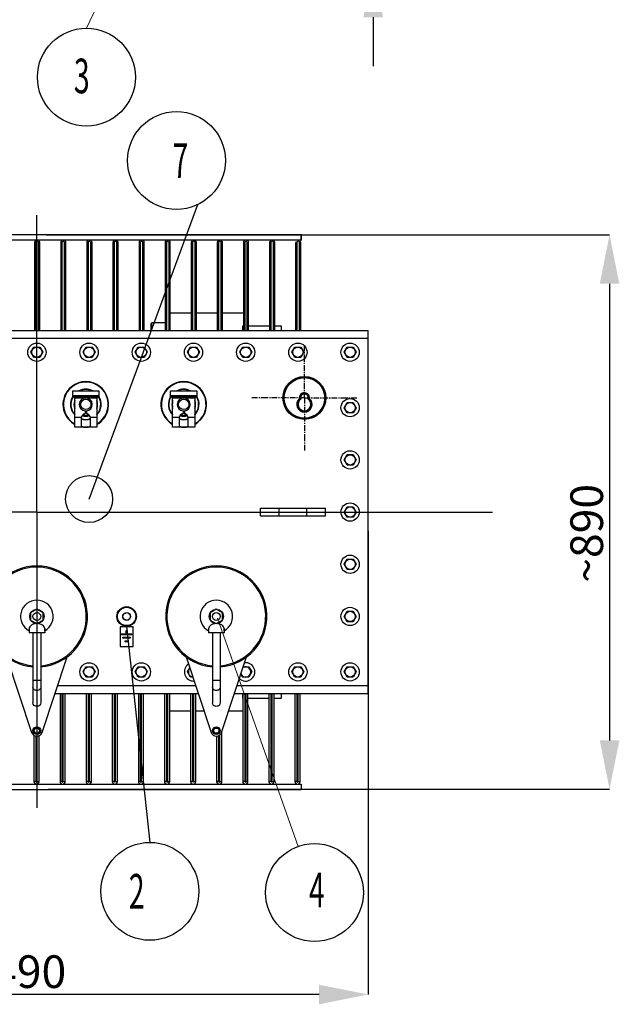
# Model space of a CAD drawing. Units: millimetres. Extents: x 13910 to 18454, y -17806 to -14637.
# Drawn here: x 14679 to 15598, y -17806 to -16296 of the extents above; entities that cross this region are included whole.
import ezdxf

# ---------------------------------------------------------------- set-up
doc = ezdxf.new("R2010")
doc.units = ezdxf.units.MM
doc.header["$LTSCALE"] = 23.1
doc.header["$PDMODE"] = 3
doc.header["$PDSIZE"] = 8
doc.linetypes.add('CENTER', pattern=[0.6, 0.375, -0.075, 0.075, -0.075])
doc.linetypes.add('HIDDEN', pattern=[0.2, 0.1, -0.1])
doc.layers.get('0').update_dxf_attribs({"linetype": 'CONTINUOUS'})
doc.layers.get('Defpoints').update_dxf_attribs({"linetype": 'CONTINUOUS'})
for name, color, linetype in [('DEFAULT_1', 7, 'CENTER'), ('DEFAULT_2', 7, 'HIDDEN'), ('PRT_AXIS', 7, 'CONTINUOUS'), ('PRT_BASE_FEATURES', 7, 'CONTINUOUS')]:
    doc.layers.add(name, color=color, linetype=linetype)
doc.layers.add('P', color=250, linetype='CONTINUOUS', lineweight=100)
doc.styles.get("Standard").update_dxf_attribs({"font": 'POLSKIE.SHX', "width": 0.6})
doc.dimstyles.new('DIMSTYLE_1', dxfattribs={"dimtxt": 3.5, "dimasz": 2.5, "dimexe": 0.18, "dimexo": 0.0625, "dimgap": 0.09, "dimtad": 1, "dimdec": 0, "dimlfac": 16.079404, "dimdsep": 46, "dimtxsty": 'Standard', "dimblk": '_FILLED', "dimblk1": '_FILLED', "dimblk2": '_FILLED', "dimcen": 0.09, "dimadec": 0, "dimazin": 0, "dimtfac": 1, "dimtdec": 0, "dimtofl": 0, "dimtmove": 0, "dimatfit": 3, "dimldrblk": '_FILLED', "dimfxl": 1, "dimtolj": 1, "dimarcsym": 0})
doc.dimstyles.new('DIMSTYLE_2', dxfattribs={"dimtxt": 3.5, "dimasz": 2.5, "dimexe": 0.18, "dimexo": 0.0625, "dimgap": 0.09, "dimtad": 1, "dimlfac": 16.079404, "dimdsep": 46, "dimtxsty": 'Standard', "dimblk": '_FILLED', "dimblk1": '_FILLED', "dimblk2": '_FILLED', "dimcen": 0.09, "dimadec": 0, "dimazin": 0, "dimtfac": 1, "dimtofl": 0, "dimtmove": 0, "dimatfit": 3, "dimldrblk": '_FILLED', "dimfxl": 1, "dimtolj": 1, "dimarcsym": 0})
doc.dimstyles.get("Standard").update_dxf_attribs({"dimtxt": 3.5, "dimasz": 2.5, "dimexe": 0.18, "dimexo": 0.0625, "dimgap": 0.09, "dimtad": 1, "dimdsep": 46, "dimtxsty": 'Standard', "dimblk": '_FILLED', "dimblk1": '_FILLED', "dimblk2": '_FILLED', "dimcen": 0.09, "dimadec": 0, "dimazin": 0, "dimtp": 0.01, "dimtm": 0.01, "dimtfac": 1, "dimtofl": 0, "dimtmove": 0, "dimatfit": 3, "dimldrblk": '_FILLED', "dimfxl": 1, "dimtolj": 1, "dimarcsym": 0})

# ---------------------------------------------------------------- blocks, each defined once
blk = doc.blocks.new('_FILLED')
at = {"color": 0, "linetype": 'ByBlock'}
blk.add_solid([(0, 0), (-1, 0.2), (-1, -0.2)], dxfattribs=at)
blk = doc.blocks.new('*D139')
at = {"color": 0, "lineweight": -2}
for p, q in [((14195.6, -17080.1), (14195.6, -17790.8)), ((15212.6, -17080.1), (15212.6, -17790.8)), ((15137.6, -17790.6), (14270.6, -17790.6))]:
    blk.add_line(p, q, dxfattribs=at)
at = {"layer": 'Defpoints', "color": 0}
for p in [(14195.6, -17080.1), (15212.6, -17080.1), (14195.6, -17790.6)]:
    blk.add_point(p, dxfattribs=at)
at = {"color": 0, "lineweight": -2, "xscale": 75, "yscale": 75, "zscale": 75, "rotation": 180}
blk.add_blockref('_FILLED', (14195.6, -17790.6), dxfattribs=at)
at = {"color": 0, "lineweight": -2, "xscale": 75, "yscale": 75, "zscale": 75}
blk.add_blockref('_FILLED', (15212.6, -17790.6), dxfattribs=at)
at = {"color": 0, "insert": (14655.5, -17730.6), "char_height": 50, "attachment_point": 2}
blk.add_mtext('\\A1;~{\\Fpolskie|c238;1490}', dxfattribs=at)
blk = doc.blocks.new('*D141')
at = {"color": 0, "lineweight": -2}
for p, q in [((14719.7, -16626.1), (15582.8, -16626.1)), ((15582.7, -16701.1), (15582.7, -17401.1)), ((14722.3, -17476.1), (15582.8, -17476.1))]:
    blk.add_line(p, q, dxfattribs=at)
at = {"layer": 'Defpoints', "color": 0}
for p in [(14719.6, -16626.1), (14722.2, -17476.1), (15582.7, -17476.1)]:
    blk.add_point(p, dxfattribs=at)
at = {"color": 0, "lineweight": -2, "xscale": 75, "yscale": 75, "zscale": 75}
for p, rotation in [((15582.7, -16626.1), 90), ((15582.7, -17476.1), 270)]:
    blk.add_blockref('_FILLED', p, dxfattribs=dict(at, rotation=rotation))
at = {"color": 0, "insert": (15522.7, -17083.7), "char_height": 50, "attachment_point": 2, "rotation": 90}
blk.add_mtext('\\A1;~{\\Fpolskie|c238;890}', dxfattribs=at)
blk = doc.blocks.new('*D144')
at = {"color": 0, "lineweight": -2}
for p, q in [((15220.6, -16017.6), (15220.6, -15942.6)), ((14994.1, -16092.6), (15220.8, -16092.6)), ((14994.1, -16217.6), (15220.8, -16217.6)), ((15220.6, -16292.6), (15220.6, -16367.6))]:
    blk.add_line(p, q, dxfattribs=at)
at = {"layer": 'Defpoints', "color": 0}
for p in [(14994.1, -16092.6), (15220.6, -16092.6), (14994.1, -16217.6)]:
    blk.add_point(p, dxfattribs=at)
at = {"color": 0, "lineweight": -2, "xscale": 75, "yscale": 75, "zscale": 75}
for p, rotation in [((15220.6, -16092.6), 270), ((15220.6, -16217.6), 90)]:
    blk.add_blockref('_FILLED', p, dxfattribs=dict(at, rotation=rotation))
at = {"color": 0, "insert": (15160.6, -16155.1), "char_height": 50, "attachment_point": 2, "rotation": 90}
blk.add_mtext('\\A1;125', dxfattribs=at)

msp = doc.modelspace()

# ---------------------------------------------------------------- linework, layer by layer
at = {"color": 7}
for p, q in [((15110.641, -16626.111), (14300.141, -16626.111)), ((15110.141, -16634.111), (15110.141, -16626.111)), ((15110.641, -16634.111), (15110.641, -16626.111)), ((15110.641, -16634.111), (14300.141, -16634.111)), ((14701.641, -16638.111), (14701.641, -16772.611)), ((14703.641, -16638.111), (14701.641, -16638.111)), ((14703.641, -16638.111), (14703.641, -16772.611)), ((14707.641, -16772.611), (14707.641, -16638.111)), ((14707.641, -16638.111), (14709.641, -16638.111)), ((14709.641, -16772.611), (14709.641, -16638.111)), ((14741.641, -16638.111), (14741.641, -16772.611)), ((14743.641, -16638.111), (14741.641, -16638.111)), ((14743.641, -16638.111), (14743.641, -16772.611)), ((14747.641, -16772.611), (14747.641, -16638.111)), ((14747.641, -16638.111), (14749.641, -16638.111)), ((14749.641, -16772.611), (14749.641, -16638.111)), ((14781.641, -16638.111), (14781.641, -16772.611)), ((14783.641, -16638.111), (14781.641, -16638.111)), ((14783.641, -16638.111), (14783.641, -16772.611)), ((14787.641, -16772.611), (14787.641, -16638.111)), ((14787.641, -16638.111), (14789.641, -16638.111)), ((14789.641, -16772.611), (14789.641, -16638.111)), ((14821.641, -16638.111), (14821.641, -16772.611)), ((14823.641, -16638.111), (14821.641, -16638.111)), ((14823.641, -16638.111), (14823.641, -16772.611)), ((14827.641, -16772.611), (14827.641, -16638.111)), ((14827.641, -16638.111), (14829.641, -16638.111)), ((14829.641, -16772.611), (14829.641, -16638.111)), ((14861.641, -16638.111), (14861.641, -16772.611)), ((14863.641, -16638.111), (14861.641, -16638.111)), ((14863.641, -16638.111), (14863.641, -16772.611)), ((14867.641, -16772.611), (14867.641, -16638.111)), ((14867.641, -16638.111), (14869.641, -16638.111)), ((14869.641, -16772.611), (14869.641, -16638.111)), ((14901.641, -16638.111), (14901.641, -16772.611)), ((14903.641, -16638.111), (14901.641, -16638.111)), ((14903.641, -16638.111), (14903.641, -16772.611)), ((14907.641, -16772.611), (14907.641, -16638.111)), ((14907.641, -16638.111), (14909.641, -16638.111)), ((14909.641, -16772.611), (14909.641, -16638.111)), ((14941.641, -16638.111), (14941.641, -16772.611)), ((14943.641, -16638.111), (14941.641, -16638.111)), ((14943.641, -16638.111), (14943.641, -16772.611)), ((14947.641, -16772.611), (14947.641, -16638.111)), ((14947.641, -16638.111), (14949.641, -16638.111)), ((14949.641, -16772.611), (14949.641, -16638.111)), ((14981.641, -16638.111), (14981.641, -16772.611)), ((14983.641, -16638.111), (14981.641, -16638.111)), ((14983.641, -16638.111), (14983.641, -16772.611)), ((14987.641, -16772.611), (14987.641, -16638.111)), ((14987.641, -16638.111), (14989.641, -16638.111)), ((14989.641, -16772.611), (14989.641, -16638.111)), ((15021.641, -16638.111), (15021.641, -16772.611)), ((15023.641, -16638.111), (15021.641, -16638.111)), ((15023.641, -16638.111), (15023.641, -16772.611)), ((15027.641, -16772.611), (15027.641, -16638.111)), ((15027.641, -16638.111), (15029.641, -16638.111)), ((15029.641, -16772.611), (15029.641, -16638.111)), ((15061.641, -16638.111), (15061.641, -16772.611)), ((15063.641, -16638.111), (15061.641, -16638.111)), ((15063.641, -16638.111), (15063.641, -16772.611)), ((15067.641, -16772.611), (15067.641, -16638.111)), ((15067.641, -16638.111), (15069.641, -16638.111)), ((15069.641, -16772.611), (15069.641, -16638.111)), ((15101.641, -16638.111), (15101.641, -16772.611)), ((15103.641, -16638.111), (15101.641, -16638.111)), ((15103.641, -16638.111), (15103.641, -16772.611)), ((15107.641, -16772.611), (15107.641, -16638.111)), ((15107.641, -16638.111), (15109.641, -16638.111)), ((15109.641, -16772.611), (15109.641, -16638.111)), ((14941.641, -16746.111), (14909.641, -16746.111)), ((14981.641, -16746.111), (14949.641, -16746.111)), ((15021.641, -16746.111), (14989.641, -16746.111)), ((14880.141, -16762.111), (14881.141, -16761.111)), ((14880.141, -16772.611), (14880.141, -16762.111)), ((14881.141, -16772.611), (14881.141, -16761.111)), ((14901.641, -16761.111), (14881.141, -16761.111)), ((15021.641, -16766.111), (15020.141, -16766.111)), ((15020.141, -16766.111), (15020.141, -16772.611)), ((15061.641, -16766.111), (15029.641, -16766.111)), ((15080.141, -16766.111), (15069.641, -16766.111)), ((15080.141, -16772.611), (15080.141, -16766.111)), ((14197.641, -16772.611), (15212.641, -16772.611)), ((15212.641, -17329.611), (15212.641, -16772.611)), ((14197.641, -16784.611), (15212.641, -16784.611)), ((14760.141, -16875.111), (14760.141, -16865.111)), ((14760.141, -16865.111), (14800.141, -16865.111)), ((14800.141, -16873.111), (14760.141, -16873.111)), ((14800.141, -16865.111), (14800.141, -16875.111)), ((14910.141, -16875.111), (14910.141, -16865.111)), ((14910.141, -16865.111), (14950.141, -16865.111)), ((14950.141, -16873.111), (14910.141, -16873.111)), ((14950.141, -16865.111), (14950.141, -16875.111)), ((14760.141, -16874.111), (14800.141, -16874.111)), ((14800.141, -16875.111), (14760.141, -16875.111)), ((14763.141, -16921.111), (14763.141, -16877.111)), ((14797.141, -16877.111), (14797.141, -16921.111)), ((14910.141, -16874.111), (14950.141, -16874.111)), ((14950.141, -16875.111), (14910.141, -16875.111)), ((14913.141, -16921.111), (14913.141, -16877.111)), ((14947.141, -16877.111), (14947.141, -16921.111)), ((15107.144, -16875.872), (15107.246, -16877.408)), ((14776.841, -16900.949), (14780.141, -16902.854)), ((14780.141, -16902.854), (14783.44, -16900.949)), ((14926.841, -16900.949), (14930.141, -16902.854)), ((14930.141, -16902.854), (14933.44, -16900.949)), ((14773.212, -16906.111), (14763.141, -16906.111)), ((14773.141, -16907.111), (14773.141, -16921.111)), ((14797.141, -16906.111), (14787.069, -16906.111)), ((14787.141, -16921.111), (14787.141, -16907.111)), ((14923.212, -16906.111), (14913.141, -16906.111)), ((14923.141, -16907.111), (14923.141, -16921.111)), ((14947.141, -16906.111), (14937.069, -16906.111)), ((14937.141, -16921.111), (14937.141, -16907.111)), ((14773.141, -16921.111), (14763.141, -16921.111)), ((14797.141, -16921.111), (14787.141, -16921.111)), ((14923.141, -16921.111), (14913.141, -16921.111)), ((14947.141, -16921.111), (14937.141, -16921.111)), ((15047.641, -17045.111), (15147.641, -17045.111)), ((15047.641, -17057.111), (15047.641, -17045.111)), ((15076.641, -17057.111), (15076.641, -17045.111)), ((15118.641, -17057.111), (15118.641, -17045.111)), ((15147.641, -17057.111), (15147.641, -17045.111)), ((15047.641, -17057.111), (15147.641, -17057.111)), ((14705.141, -17200.111), (14695.614, -17205.611)), ((14714.667, -17205.611), (14705.141, -17200.111)), ((14980.141, -17200.111), (14970.614, -17205.611)), ((14989.667, -17205.611), (14980.141, -17200.111)), ((14695.614, -17205.611), (14695.614, -17216.611)), ((14695.614, -17216.611), (14705.141, -17222.111)), ((14705.141, -17222.111), (14714.667, -17216.611)), ((14714.667, -17216.611), (14714.667, -17205.611)), ((14970.614, -17205.611), (14970.614, -17216.611)), ((14970.614, -17216.611), (14980.141, -17222.111)), ((14980.141, -17222.111), (14989.667, -17216.611)), ((14989.667, -17216.611), (14989.667, -17205.611)), ((14852.641, -17227.111), (14832.641, -17227.111)), ((14832.641, -17227.111), (14832.641, -17257.111)), ((14841.835, -17232.631), (14843.446, -17232.631)), ((14841.835, -17237.631), (14841.835, -17232.631)), ((14843.446, -17232.631), (14843.446, -17237.631)), ((14852.641, -17257.111), (14852.641, -17227.111)), ((14699.141, -17236.111), (14699.141, -17343.752)), ((14711.141, -17236.111), (14711.141, -17343.752)), ((14834.464, -17237.631), (14841.835, -17237.631)), ((14834.464, -17239.071), (14834.464, -17237.631)), ((14850.817, -17239.071), (14834.464, -17239.071)), ((14836.932, -17243.071), (14848.349, -17243.071)), ((14836.932, -17244.511), (14836.932, -17243.071)), ((14848.349, -17244.511), (14836.932, -17244.511)), ((14840.566, -17248.511), (14844.715, -17248.511)), ((14840.566, -17249.951), (14840.566, -17248.511)), ((14844.715, -17249.951), (14840.566, -17249.951)), ((14843.446, -17237.631), (14850.817, -17237.631)), ((14844.715, -17248.511), (14844.715, -17249.951)), ((14848.349, -17243.071), (14848.349, -17244.511)), ((14850.817, -17237.631), (14850.817, -17239.071)), ((14974.141, -17236.111), (14974.141, -17343.752)), ((14986.141, -17236.111), (14986.141, -17343.752)), ((14832.641, -17257.111), (14852.641, -17257.111)), ((14711.141, -17309.111), (14699.141, -17309.111)), ((14986.141, -17309.111), (14974.141, -17309.111)), ((14948.537, -17317.611), (14736.744, -17317.611)), ((15212.641, -17317.611), (15011.744, -17317.611)), ((14952.505, -17329.611), (14732.776, -17329.611)), ((14740.641, -17329.611), (14740.641, -17464.111)), ((14743.641, -17329.611), (14743.641, -17464.111)), ((14745.641, -17464.111), (14745.641, -17329.611)), ((14748.641, -17464.111), (14748.641, -17329.611)), ((14780.641, -17329.611), (14780.641, -17464.111)), ((14783.641, -17329.611), (14783.641, -17464.111)), ((14785.641, -17464.111), (14785.641, -17329.611)), ((14788.641, -17464.111), (14788.641, -17329.611)), ((14820.641, -17329.611), (14820.641, -17464.111)), ((14823.641, -17329.611), (14823.641, -17464.111)), ((14825.641, -17464.111), (14825.641, -17329.611)), ((14828.641, -17464.111), (14828.641, -17329.611)), ((14860.641, -17329.611), (14860.641, -17464.111)), ((14863.641, -17329.611), (14863.641, -17464.111)), ((14865.641, -17464.111), (14865.641, -17329.611)), ((14868.641, -17464.111), (14868.641, -17329.611)), ((14900.641, -17329.611), (14900.641, -17464.111)), ((14903.641, -17329.611), (14903.641, -17464.111)), ((14905.641, -17464.111), (14905.641, -17329.611)), ((14908.641, -17464.111), (14908.641, -17329.611)), ((14940.641, -17329.611), (14940.641, -17464.111)), ((14943.641, -17329.611), (14943.641, -17464.111)), ((14945.641, -17464.111), (14945.641, -17329.611)), ((14948.641, -17464.111), (14948.641, -17329.611)), ((15212.641, -17329.611), (15007.776, -17329.611)), ((15020.141, -17329.611), (15020.141, -17336.111)), ((15020.141, -17336.111), (15020.641, -17336.111)), ((15020.641, -17329.611), (15020.641, -17464.111)), ((15023.641, -17329.611), (15023.641, -17464.111)), ((15025.641, -17464.111), (15025.641, -17329.611)), ((15028.641, -17464.111), (15028.641, -17329.611)), ((15028.641, -17336.111), (15060.641, -17336.111)), ((15060.641, -17329.611), (15060.641, -17464.111)), ((15063.641, -17329.611), (15063.641, -17464.111)), ((15065.641, -17464.111), (15065.641, -17329.611)), ((15068.641, -17464.111), (15068.641, -17329.611)), ((15068.641, -17336.111), (15080.141, -17336.111)), ((15080.141, -17336.111), (15080.141, -17329.611)), ((15100.641, -17329.611), (15100.641, -17464.111)), ((15103.641, -17329.611), (15103.641, -17464.111)), ((15105.641, -17464.111), (15105.641, -17329.611)), ((15108.641, -17464.111), (15108.641, -17329.611)), ((14940.641, -17356.111), (14908.641, -17356.111)), ((14961.268, -17356.111), (14948.641, -17356.111)), ((15020.641, -17356.111), (14999.013, -17356.111)), ((14700.641, -17382.281), (14700.641, -17389.941)), ((14703.641, -17380.376), (14703.641, -17382.409)), ((14705.641, -17382.111), (14705.641, -17380.111)), ((14708.641, -17384.288), (14708.641, -17381.309)), ((14980.641, -17380.111), (14980.641, -17382.111)), ((14983.641, -17381.309), (14983.641, -17384.288)), ((14985.641, -17388.276), (14985.641, -17383.946)), ((14700.641, -17393.243), (14700.641, -17464.111)), ((14703.641, -17389.813), (14703.641, -17391.847)), ((14703.641, -17394.374), (14703.641, -17464.111)), ((14705.641, -17392.111), (14705.641, -17390.111)), ((14705.641, -17464.111), (14705.641, -17394.532)), ((14708.641, -17390.913), (14708.641, -17387.934)), ((14708.641, -17464.111), (14708.641, -17393.75)), ((14980.641, -17390.111), (14980.641, -17392.111)), ((14980.641, -17394.532), (14980.641, -17464.111)), ((14983.641, -17387.934), (14983.641, -17390.913)), ((14983.641, -17393.75), (14983.641, -17464.111)), ((14985.641, -17464.111), (14985.641, -17392.482)), ((14988.641, -17464.111), (14988.641, -17387.48)), ((14299.641, -17468.111), (15110.141, -17468.111)), ((14299.641, -17476.111), (15110.141, -17476.111)), ((14703.641, -17464.111), (14700.641, -17464.111)), ((14705.641, -17464.111), (14708.641, -17464.111)), ((14743.641, -17464.111), (14740.641, -17464.111)), ((14745.641, -17464.111), (14748.641, -17464.111)), ((14783.641, -17464.111), (14780.641, -17464.111)), ((14785.641, -17464.111), (14788.641, -17464.111)), ((14823.641, -17464.111), (14820.641, -17464.111)), ((14825.641, -17464.111), (14828.641, -17464.111)), ((14863.641, -17464.111), (14860.641, -17464.111)), ((14865.641, -17464.111), (14868.641, -17464.111)), ((14903.641, -17464.111), (14900.641, -17464.111)), ((14905.641, -17464.111), (14908.641, -17464.111)), ((14943.641, -17464.111), (14940.641, -17464.111)), ((14945.641, -17464.111), (14948.641, -17464.111)), ((14983.641, -17464.111), (14980.641, -17464.111)), ((14985.641, -17464.111), (14988.641, -17464.111)), ((15023.641, -17464.111), (15020.641, -17464.111)), ((15025.641, -17464.111), (15028.641, -17464.111)), ((15063.641, -17464.111), (15060.641, -17464.111)), ((15065.641, -17464.111), (15068.641, -17464.111)), ((15103.641, -17464.111), (15100.641, -17464.111)), ((15105.641, -17464.111), (15108.641, -17464.111)), ((15110.141, -17468.111), (15110.141, -17476.111))]:
    msp.add_line(p, q, dxfattribs=at)
for centre, radius in [((14781.034, -16384.536), 75), ((14919.137, -16512.313), 75), ((15115.141, -16876.111), 32.895), ((15115.141, -16876.111), 32.89), ((15115.141, -16876.111), 32.09), ((15115.141, -16876.111), 31.095), ((14780.141, -16886.111), 8), ((14930.141, -16886.111), 8), ((14842.641, -17211.111), 15), ((14842.641, -17211.111), 14), ((14842.641, -17211.111), 6), ((14878.387, -17632.445), 75), ((15130.557, -17634.389), 75)]:
    msp.add_circle(centre, radius, dxfattribs=at)
for centre, radius, start, end in [((14705.641, -16638.111), 4, 0, 180), ((14705.641, -16638.111), 2, 0, 180), ((14745.641, -16638.111), 4, 0, 180), ((14745.641, -16638.111), 2, 0, 180), ((14785.641, -16638.111), 4, 0, 180), ((14785.641, -16638.111), 2, 0, 180), ((14825.641, -16638.111), 4, 0, 180), ((14825.641, -16638.111), 2, 0, 180), ((14865.641, -16638.111), 4, 0, 180), ((14865.641, -16638.111), 2, 0, 180), ((14905.641, -16638.111), 4, 0, 180), ((14905.641, -16638.111), 2, 0, 180), ((14945.641, -16638.111), 4, 0, 180), ((14945.641, -16638.111), 2, 0, 180), ((14985.641, -16638.111), 4, 0, 180), ((14985.641, -16638.111), 2, 0, 180), ((15025.641, -16638.111), 4, 0, 180), ((15025.641, -16638.111), 2, 0, 180), ((15065.641, -16638.111), 4, 0, 180), ((15065.641, -16638.111), 2, 0, 180), ((15105.641, -16638.111), 4, 177.193584, 180), ((15105.641, -16638.111), 2, 0, 180), ((15105.641, -16638.111), 4, 0, 44.975021), ((14930.141, -16886.111), 35, 299.082579, 240.917537), ((14780.141, -16886.111), 23.5, 63.360879, 116.639121), ((14780.141, -16886.111), 22.867, 67.096029, 112.902043), ((14930.141, -16886.111), 23.5, 63.360879, 116.639121), ((14930.141, -16886.111), 22.867, 67.096029, 112.902043), ((15115.141, -16876.111), 8, 350.670647, 178.288055), ((15115.141, -16876.111), 7, 346.181956, 193.818044), ((15115.141, -16876.111), 6, 340.0533, 199.9467), ((14780.141, -16886.111), 35, 170, 240.917537), ((14780.141, -16886.111), 23.5, 148.344284, 223.564503), ((14780.141, -16886.111), 22.867, 151.195245, 221.818669), ((14761.141, -16877.111), 2, 0, 90), ((14780.141, -16886.111), 18.133, 159.764203, 200.349459), ((14780.141, -16886.111), 17.5, 166.751925, 193.248075), ((14799.141, -16877.111), 2, 90, 180), ((14780.141, -16886.111), 18.133, 339.764203, 20.349459), ((14780.141, -16886.111), 23.5, 316.435497, 31.655716), ((14780.141, -16886.111), 17.5, 346.751925, 13.248075), ((14780.141, -16886.111), 22.867, 318.180169, 28.804644), ((14930.141, -16886.111), 23.5, 148.344284, 223.564503), ((14930.141, -16886.111), 22.867, 151.195245, 221.818669), ((14911.141, -16877.111), 2, 0, 90), ((14930.141, -16886.111), 18.133, 159.764203, 200.349459), ((14930.141, -16886.111), 17.5, 166.751925, 193.248075), ((14949.141, -16877.111), 2, 90, 180), ((14930.141, -16886.111), 18.133, 339.764203, 20.349459), ((14930.141, -16886.111), 23.5, 316.435497, 31.655716), ((14930.141, -16886.111), 17.5, 346.751925, 13.248075), ((14930.141, -16886.111), 22.867, 318.180169, 28.804644), ((15115.141, -16886.111), 11.75, 132.209647, 47.790353), ((15115.141, -16886.111), 10.75, 129.221316, 50.778684), ((15115.141, -16886.111), 9.75, 125.342857, 54.657143), ((15135.24, -16797.324), 84.835, 250.73233, 251.515168), ((15129.091, -16815.721), 65.438, 251.514249, 252.579479), ((15101.19, -16815.721), 65.438, 287.420521, 288.485751), ((15095.041, -16797.324), 84.835, 288.484832, 289.26767), ((14780.141, -16907.111), 7, 98.213211, 180), ((14780.141, -16886.111), 18.133, 251.300298, 288.693858), ((14780.141, -16886.111), 17.5, 251.845187, 288.154813), ((14780.141, -16886.111), 16, 254.758885, 265.007833), ((14780.141, -16886.111), 10, 264.259752, 275.740167), ((14780.141, -16907.111), 7, 0, 81.786789), ((14780.141, -16886.111), 16, 274.992167, 285.24112), ((14780.141, -16886.111), 35, 299.082579, 350.003666), ((14930.141, -16907.111), 7, 98.213211, 180), ((14930.141, -16886.111), 18.133, 251.300298, 288.693858), ((14930.141, -16886.111), 17.5, 251.845187, 288.154813), ((14930.141, -16886.111), 16, 254.758885, 265.007833), ((14930.141, -16886.111), 10, 264.259752, 275.740167), ((14930.141, -16907.111), 7, 0, 81.786789), ((14930.141, -16886.111), 16, 274.992167, 285.24112), ((14780.141, -16886.111), 23.5, 252.620036, 287.379631), ((14780.141, -16886.111), 22.867, 252.130112, 287.869501), ((14930.141, -16886.111), 23.5, 252.620036, 287.379631), ((14930.141, -16886.111), 22.867, 252.130112, 287.869501), ((14780.141, -16886.111), 35, 258.434904, 281.565096), ((14930.141, -16886.111), 35, 258.434904, 281.565096), ((14704.641, -17464.111), 4, 180, 0), ((14704.641, -17464.111), 1, 180, 0), ((14744.641, -17464.111), 4, 180, 0), ((14744.641, -17464.111), 1, 180, 0), ((14784.641, -17464.111), 4, 180, 0), ((14784.641, -17464.111), 1, 180, 0), ((14824.641, -17464.111), 4, 180, 0), ((14824.641, -17464.111), 1, 180, 0), ((14864.641, -17464.111), 4, 180, 0), ((14864.641, -17464.111), 1, 180, 0), ((14904.641, -17464.111), 4, 180, 0), ((14904.641, -17464.111), 1, 180, 0), ((14944.641, -17464.111), 4, 180, 0), ((14944.641, -17464.111), 1, 180, 0), ((14984.641, -17464.111), 4, 180, 0), ((14984.641, -17464.111), 1, 180, 0), ((15024.641, -17464.111), 4, 180, 0), ((15024.641, -17464.111), 1, 180, 0), ((15064.641, -17464.111), 4, 180, 0), ((15064.641, -17464.111), 1, 180, 0), ((15104.641, -17464.111), 4, 180, 0), ((15104.641, -17464.111), 1, 180, 0)]:
    msp.add_arc(centre, radius, start, end, dxfattribs=at)
for points, knots in [([(14705.141, -17324.7), (14703.638, -17324.7), (14700.633, -17323.772), (14699.141, -17320.861), (14699.141, -17319.503)], [0, 0, 0, 0, 0.52531233, 1, 1, 1, 1]), ([(14711.14, -17319.503), (14711.14, -17320.861), (14709.649, -17323.772), (14706.643, -17324.7), (14705.141, -17324.7)], [0, 0, 0, 0, 0.47468767, 1, 1, 1, 1]), ([(14980.141, -17324.7), (14978.638, -17324.7), (14975.633, -17323.772), (14974.141, -17320.861), (14974.141, -17319.503)], [0, 0, 0, 0, 0.52531233, 1, 1, 1, 1]), ([(14986.14, -17319.503), (14986.14, -17320.861), (14984.649, -17323.772), (14981.643, -17324.7), (14980.141, -17324.7)], [0, 0, 0, 0, 0.47468767, 1, 1, 1, 1]), ([(14705.141, -17348.948), (14703.638, -17348.948), (14700.633, -17348.02), (14699.141, -17345.11), (14699.141, -17343.752)], [0, 0, 0, 0, 0.52531233, 1, 1, 1, 1]), ([(14711.14, -17343.752), (14711.14, -17345.11), (14709.649, -17348.02), (14706.643, -17348.948), (14705.141, -17348.948)], [0, 0, 0, 0, 0.47468767, 1, 1, 1, 1]), ([(14980.141, -17348.948), (14978.638, -17348.948), (14975.633, -17348.02), (14974.141, -17345.11), (14974.141, -17343.752)], [0, 0, 0, 0, 0.52531233, 1, 1, 1, 1]), ([(14986.14, -17343.752), (14986.14, -17345.11), (14984.649, -17348.02), (14981.643, -17348.948), (14980.141, -17348.948)], [0, 0, 0, 0, 0.47468767, 1, 1, 1, 1])]:
    msp.add_open_spline(points, degree=3, knots=knots, dxfattribs=at)
at = {"layer": 'DEFAULT_1', "color": 2}
msp.add_line((15115.141, -16818.217), (15115.141, -16795.217), dxfattribs=at)
at = {"layer": 'DEFAULT_1', "color": 7}
for p, q in [((15115.141, -16876.111), (15115.141, -16818.217)), ((15057.247, -16876.111), (15034.247, -16876.111)), ((15115.141, -16876.111), (15057.247, -16876.111)), ((15115.141, -16876.111), (15173.034, -16876.111)), ((15115.141, -16876.111), (15115.141, -16934.005)), ((15173.034, -16876.111), (15196.034, -16876.111)), ((15115.141, -16934.005), (15115.141, -16957.005))]:
    msp.add_line(p, q, dxfattribs=at)
at = {"layer": 'DEFAULT_2', "color": 7, "linetype": 'HIDDEN'}
msp.add_circle((14842.641, -17211.111), 5.5, dxfattribs=at)
at = {"layer": 'P', "color": 0, "linetype": 'Continuous', "lineweight": 20}
for points in [[(14879.641, -16101.584), (14781.034, -16309.536)], [(14982.093, -17213.779), (15105.594, -17563.665)]]:
    msp.add_lwpolyline(points, dxfattribs=at)
at = {"layer": 'PRT_AXIS', "color": 7}
for p, q in [((14695.903, -16806.111), (14700.522, -16798.111)), ((14700.522, -16814.111), (14695.903, -16806.111)), ((14700.522, -16798.111), (14709.759, -16798.111)), ((14709.759, -16798.111), (14714.378, -16806.111)), ((14714.378, -16806.111), (14709.759, -16814.111)), ((14775.903, -16806.111), (14780.522, -16798.111)), ((14780.522, -16814.111), (14775.903, -16806.111)), ((14780.522, -16798.111), (14789.759, -16798.111)), ((14789.759, -16798.111), (14794.378, -16806.111)), ((14794.378, -16806.111), (14789.759, -16814.111)), ((14855.903, -16806.111), (14860.522, -16798.111)), ((14860.522, -16814.111), (14855.903, -16806.111)), ((14860.522, -16798.111), (14869.759, -16798.111)), ((14869.759, -16798.111), (14874.378, -16806.111)), ((14874.378, -16806.111), (14869.759, -16814.111)), ((14935.903, -16806.111), (14940.522, -16798.111)), ((14940.522, -16814.111), (14935.903, -16806.111)), ((14940.522, -16798.111), (14949.759, -16798.111)), ((14949.759, -16798.111), (14954.378, -16806.111)), ((14954.378, -16806.111), (14949.759, -16814.111)), ((15015.903, -16806.111), (15020.522, -16798.111)), ((15020.522, -16814.111), (15015.903, -16806.111)), ((15020.522, -16798.111), (15029.759, -16798.111)), ((15029.759, -16798.111), (15034.378, -16806.111)), ((15034.378, -16806.111), (15029.759, -16814.111)), ((15095.903, -16806.111), (15100.522, -16798.111)), ((15100.522, -16814.111), (15095.903, -16806.111)), ((15100.522, -16798.111), (15109.759, -16798.111)), ((15109.759, -16798.111), (15114.378, -16806.111)), ((15114.378, -16806.111), (15109.759, -16814.111)), ((15175.903, -16806.111), (15180.522, -16798.111)), ((15180.522, -16814.111), (15175.903, -16806.111)), ((15180.522, -16798.111), (15189.759, -16798.111)), ((15189.759, -16798.111), (15194.378, -16806.111)), ((15194.378, -16806.111), (15189.759, -16814.111)), ((14709.759, -16814.111), (14700.522, -16814.111)), ((14789.759, -16814.111), (14780.522, -16814.111)), ((14869.759, -16814.111), (14860.522, -16814.111)), ((14949.759, -16814.111), (14940.522, -16814.111)), ((15029.759, -16814.111), (15020.522, -16814.111)), ((15109.759, -16814.111), (15100.522, -16814.111)), ((15189.759, -16814.111), (15180.522, -16814.111)), ((14762.873, -16876.111), (14797.408, -16876.111)), ((14912.873, -16876.111), (14947.408, -16876.111)), ((15175.903, -16891.111), (15180.522, -16883.111)), ((15180.522, -16883.111), (15189.759, -16883.111)), ((15189.759, -16883.111), (15194.378, -16891.111)), ((14779.141, -16896.061), (14779.141, -16900.183)), ((14781.141, -16896.061), (14781.141, -16900.183)), ((14929.141, -16896.061), (14929.141, -16900.183)), ((14931.141, -16896.061), (14931.141, -16900.183)), ((15180.522, -16899.111), (15175.903, -16891.111)), ((15189.759, -16899.111), (15180.522, -16899.111)), ((15194.378, -16891.111), (15189.759, -16899.111)), ((15175.903, -16971.111), (15180.522, -16963.111)), ((15180.522, -16963.111), (15189.759, -16963.111)), ((15189.759, -16963.111), (15194.378, -16971.111)), ((15180.522, -16979.111), (15175.903, -16971.111)), ((15194.378, -16971.111), (15189.759, -16979.111)), ((15189.759, -16979.111), (15180.522, -16979.111)), ((15175.903, -17051.111), (15180.522, -17043.111)), ((15180.522, -17059.111), (15175.903, -17051.111)), ((15180.522, -17043.111), (15189.759, -17043.111)), ((15189.759, -17043.111), (15194.378, -17051.111)), ((15194.378, -17051.111), (15189.759, -17059.111)), ((15189.759, -17059.111), (15180.522, -17059.111)), ((15175.903, -17131.111), (15180.522, -17123.111)), ((15180.522, -17123.111), (15189.759, -17123.111)), ((15189.759, -17123.111), (15194.378, -17131.111)), ((15180.522, -17139.111), (15175.903, -17131.111)), ((15189.759, -17139.111), (15180.522, -17139.111)), ((15194.378, -17131.111), (15189.759, -17139.111)), ((15175.903, -17211.111), (15180.522, -17203.111)), ((15180.522, -17203.111), (15189.759, -17203.111)), ((15189.759, -17203.111), (15194.378, -17211.111)), ((15180.522, -17219.111), (15175.903, -17211.111)), ((15189.759, -17219.111), (15180.522, -17219.111)), ((15194.378, -17211.111), (15189.759, -17219.111)), ((14693.141, -17229.848), (14693.141, -17236.111)), ((14717.139, -17229.736), (14717.139, -17236.111)), ((14717.34, -17232.932), (14717.34, -17236.111)), ((14968.141, -17229.848), (14968.141, -17236.111)), ((14992.139, -17229.736), (14992.139, -17236.111)), ((14992.34, -17232.932), (14992.34, -17236.111)), ((14717.34, -17236.111), (14693.141, -17236.111)), ((14992.34, -17236.111), (14968.141, -17236.111)), ((14658.743, -17272.871), (14697.07, -17388.78)), ((14713.211, -17388.78), (14751.538, -17272.871)), ((14933.743, -17272.871), (14972.07, -17388.78)), ((14988.211, -17388.78), (15026.538, -17272.871)), ((14775.903, -17296.111), (14780.522, -17288.111)), ((14780.522, -17288.111), (14789.759, -17288.111)), ((14789.759, -17288.111), (14794.378, -17296.111)), ((14855.903, -17296.111), (14860.522, -17288.111)), ((14860.522, -17288.111), (14869.759, -17288.111)), ((14869.759, -17288.111), (14874.378, -17296.111)), ((14935.903, -17296.111), (14939.416, -17290.027)), ((15021.499, -17288.111), (15029.759, -17288.111)), ((15029.759, -17288.111), (15034.378, -17296.111)), ((15095.903, -17296.111), (15100.522, -17288.111)), ((15100.522, -17288.111), (15109.759, -17288.111)), ((15109.759, -17288.111), (15114.378, -17296.111)), ((15175.903, -17296.111), (15180.522, -17288.111)), ((15180.522, -17288.111), (15189.759, -17288.111)), ((15189.759, -17288.111), (15194.378, -17296.111)), ((14780.522, -17304.111), (14775.903, -17296.111)), ((14789.759, -17304.111), (14780.522, -17304.111)), ((14794.378, -17296.111), (14789.759, -17304.111)), ((14860.522, -17304.111), (14855.903, -17296.111)), ((14869.759, -17304.111), (14860.522, -17304.111)), ((14874.378, -17296.111), (14869.759, -17304.111)), ((14940.522, -17304.111), (14935.903, -17296.111)), ((14944.073, -17304.111), (14940.522, -17304.111)), ((15020.522, -17304.111), (15017.779, -17299.36)), ((15029.759, -17304.111), (15020.522, -17304.111)), ((15034.378, -17296.111), (15029.759, -17304.111)), ((15100.522, -17304.111), (15095.903, -17296.111)), ((15109.759, -17304.111), (15100.522, -17304.111)), ((15114.378, -17296.111), (15109.759, -17304.111)), ((15180.522, -17304.111), (15175.903, -17296.111)), ((15189.759, -17304.111), (15180.522, -17304.111)), ((15194.378, -17296.111), (15189.759, -17304.111))]:
    msp.add_line(p, q, dxfattribs=at)
for centre, radius in [((14705.141, -16806.111), 14), ((14785.141, -16806.111), 14), ((14865.141, -16806.111), 14), ((14945.141, -16806.111), 14), ((15025.141, -16806.111), 14), ((15105.141, -16806.111), 14), ((15185.141, -16806.111), 14), ((14705.141, -16806.111), 7.9), ((14785.141, -16806.111), 7.9), ((14865.141, -16806.111), 7.9), ((14945.141, -16806.111), 7.9), ((15025.141, -16806.111), 7.9), ((15105.141, -16806.111), 7.9), ((15185.141, -16806.111), 7.9), ((15185.141, -16891.111), 14), ((15185.141, -16891.111), 7.9), ((15185.141, -16971.111), 14), ((15185.141, -16971.111), 7.9), ((14785.141, -17031.111), 36), ((15185.141, -17051.111), 14), ((15185.141, -17051.111), 7.9), ((15185.141, -17131.111), 14), ((15185.141, -17131.111), 7.9), ((14705.141, -17211.111), 11), ((14705.141, -17211.111), 6), ((14980.141, -17211.111), 11), ((14980.141, -17211.111), 6), ((15185.141, -17211.111), 14), ((15185.141, -17211.111), 7.9), ((14785.141, -17296.111), 14), ((14785.141, -17296.111), 7.9), ((14865.141, -17296.111), 14), ((14865.141, -17296.111), 7.9), ((15105.141, -17296.111), 14), ((15105.141, -17296.111), 7.9), ((15185.141, -17296.111), 14), ((15185.141, -17296.111), 7.9), ((14705.141, -17386.111), 6), ((14705.141, -17386.111), 4), ((14980.141, -17386.111), 6), ((14980.141, -17386.111), 4)]:
    msp.add_circle(centre, radius, dxfattribs=at)
for centre, radius, start, end in [((14780.141, -16886.111), 35, 299.095726, 240.904274), ((14780.141, -16886.111), 34.296, 299.725478, 240.274522), ((14930.141, -16886.111), 35, 299.095726, 240.904274), ((14930.141, -16886.111), 34.296, 299.725478, 240.274522), ((14780.141, -16886.111), 10, 275.73917, 264.26083), ((14930.141, -16886.111), 10, 275.73917, 264.26083), ((14780.141, -16886.111), 35, 258.434904, 281.565096), ((14780.141, -16886.111), 34.296, 258.21084, 281.78916), ((14930.141, -16886.111), 35, 258.434904, 281.565096), ((14930.141, -16886.111), 34.296, 258.21084, 281.78916), ((14705.141, -17211.111), 77.5, 274.440859, 265.559141), ((14705.141, -17211.111), 75.725, 274.54498, 265.45502), ((14980.141, -17211.111), 77.5, 274.440859, 265.559141), ((14980.141, -17211.111), 75.725, 274.54498, 265.45502), ((14705.141, -17211.111), 25, 299.208161, 241.28022), ((14980.141, -17211.111), 25, 299.208161, 241.28022), ((14945.141, -17296.111), 14, 122.918195, 273.703523), ((14945.141, -17296.111), 7.9, 134.805283, 261.769333), ((15025.141, -17296.111), 14, 226.390872, 97.0066), ((15025.141, -17296.111), 7.9, 202.41848, 120.984134), ((14705.141, -17386.111), 8.5, 198.297378, 341.702622), ((14980.141, -17386.111), 8.5, 198.297378, 341.702622)]:
    msp.add_arc(centre, radius, start, end, dxfattribs=at)
for points, knots in [([(14705.141, -17222.111), (14703.477, -17222.111), (14700.33, -17222.568), (14695.752, -17224.694), (14693.143, -17227.84), (14693.141, -17229.845)], [0, 0, 0, 0, 0.32592231, 0.60708412, 1, 1, 1, 1]), ([(14717.139, -17229.736), (14717.082, -17227.737), (14713.305, -17223.261), (14708.176, -17222.111), (14705.141, -17222.111)], [0, 0, 0, 0, 0.39717785, 1, 1, 1, 1]), ([(14717.34, -17232.932), (14717.285, -17232.963), (14717.297, -17232.48), (14717.205, -17232.101), (14717.188, -17230.966), (14717.152, -17230.204), (14717.139, -17229.736)], [0, 0, 0, 0, 0.05900225, 0.24700327, 0.56243458, 1, 1, 1, 1]), ([(14980.141, -17222.111), (14978.477, -17222.111), (14975.33, -17222.568), (14970.752, -17224.694), (14968.143, -17227.84), (14968.141, -17229.845)], [0, 0, 0, 0, 0.32592231, 0.60708412, 1, 1, 1, 1]), ([(14992.139, -17229.736), (14992.082, -17227.737), (14988.305, -17223.261), (14983.176, -17222.111), (14980.141, -17222.111)], [0, 0, 0, 0, 0.39717785, 1, 1, 1, 1]), ([(14992.34, -17232.932), (14992.285, -17232.963), (14992.297, -17232.48), (14992.205, -17232.101), (14992.188, -17230.966), (14992.152, -17230.204), (14992.139, -17229.736)], [0, 0, 0, 0, 0.05900225, 0.24700327, 0.56243458, 1, 1, 1, 1])]:
    msp.add_open_spline(points, degree=3, knots=knots, dxfattribs=at)
at = {"layer": 'PRT_BASE_FEATURES', "color": 7}
for q in [(14705.141, -16595.864), (14073.255, -17051.111), (14705.141, -17504.25), (15403.483, -17051.111)]:
    msp.add_line((14705.141, -17051.111), q, dxfattribs=at)

# ---------------------------------------------------------------- texts
at = {"color": 7, "width": 0.6}
for s, p in [('3', (14761.856, -16409.14)), ('7', (14912.946, -16538.863)), (' 2 ', (14836.356, -17658.995)), ('4', (15122.058, -17656.888))]:
    msp.add_text(s, height=53.1, dxfattribs=at).set_placement(p)

# ---------------------------------------------------------------- dimensions: what is measured, and where the dimension line sits
at = {"color": 0}
dim = msp.add_linear_dim(base=(15220.64, -16092.584), p1=(14994.087, -16217.584), p2=(14994.087, -16092.584), angle=90, dimstyle='DIMSTYLE_2', override={"dimtxt": 50, "dimasz": 75, "dimgap": 10, "dimlfac": 1}, dxfattribs=at)
dim.commit()
dim.dimension.update_dxf_attribs({"geometry": '*D144', "text_midpoint": (15220.64, -16155.084), "dimtype": 160})
for base, p1, p2, angle, text, picture, middle in [((15582.651, -17476.114), (14719.621, -16626.108), (14722.233, -17476.114), 270, '~{\\Fpolskie|c238;890}', '*D141', (15582.651, -17083.718)), ((14195.641, -17790.622), (15212.641, -17080.058), (14195.641, -17080.058), 180, '~{\\Fpolskie|c238;1490}', '*D139', (14655.51, -17790.622))]:
    dim = msp.add_linear_dim(base=base, p1=p1, p2=p2, angle=angle, text=text, dimstyle='DIMSTYLE_1', override={"dimtxt": 50, "dimasz": 75, "dimgap": 10, "dimlfac": 1}, dxfattribs=at)
    dim.commit()
    dim.dimension.update_dxf_attribs({"geometry": picture, "text_midpoint": middle, "dimtype": 160})

# ---------------------------------------------------------------- leaders
at = {"color": 7}
for points in [[(14785.141, -17031.111), (14951.817, -16579.819)], [(14842.617, -17226.111), (14878.387, -17557.445)]]:
    msp.add_leader(points, dimstyle='Standard', override={"dimtad": 0}, dxfattribs=at)

doc.saveas('drawing.dxf')
